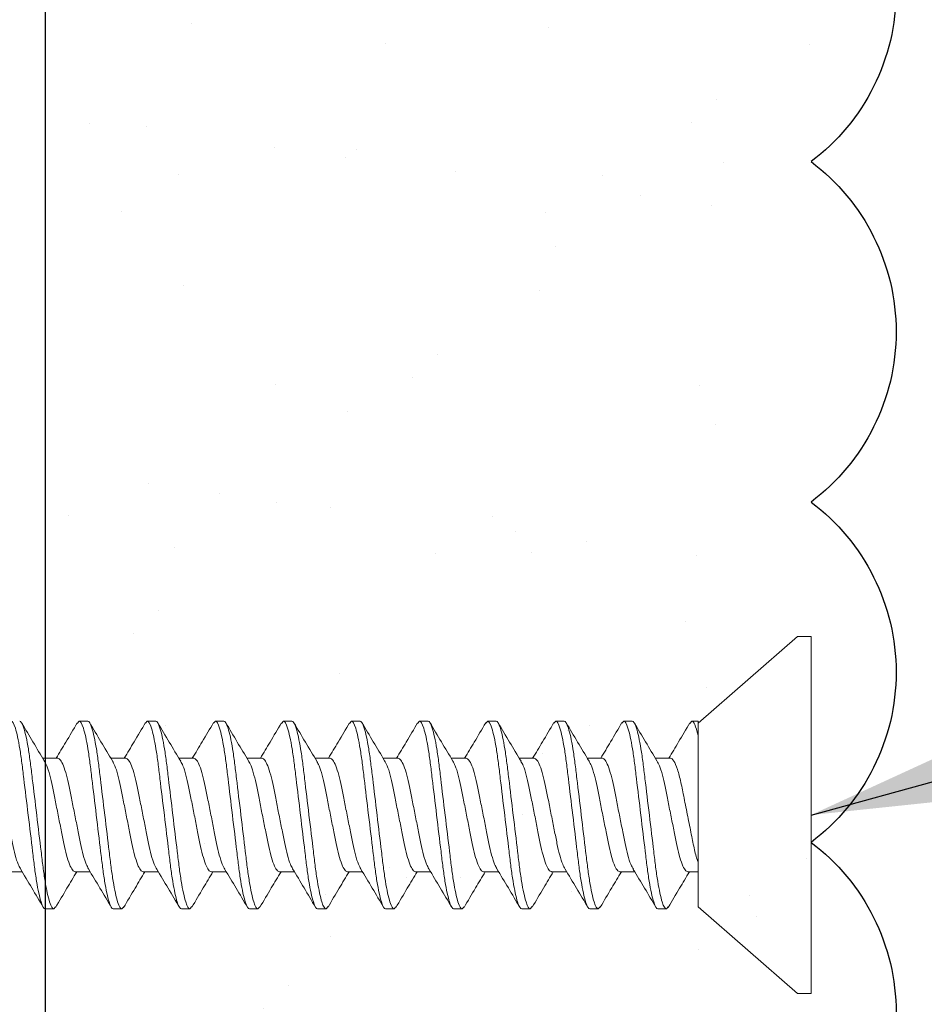
# Model space of a CAD drawing. Units: inches. Extents: x 2 to 27.5, y 2 to 35.
# Drawn here: x 13 to 13.6, y 12.8 to 13.6 of the extents above; entities that cross this region are included whole.
import ezdxf

# ---------------------------------------------------------------- set-up
doc = ezdxf.new("R2010")
doc.units = ezdxf.units.IN
doc.header["$MEASUREMENT"] = 0
doc.layers.add('A-ACRYTEC PANEL', color=80, linetype='Continuous', lineweight=30)
doc.layers.add('A-SCREW', color=251, linetype='Continuous', lineweight=0)
doc.layers.add('A-NOTES', color=40, linetype='Continuous')
doc.styles.get("Standard").update_dxf_attribs({"font": 'arial.ttf'})
doc.dimstyles.get("Standard").update_dxf_attribs({"dimtxt": 0.25, "dimasz": 0.1875, "dimexe": 0.1, "dimexo": 0.0625, "dimgap": 0.02, "dimtad": 0, "dimdec": 0, "dimlfac": 25.4, "dimzin": 0, "dimdsep": 46, "dimtxsty": 'Standard', "dimblk": 'ARCHTICK', "dimcen": 0.09, "dimadec": 0, "dimazin": 0, "dimtfac": 1, "dimtdec": 4, "dimtofl": 0, "dimtmove": 0, "dimatfit": 3, "dimfxl": 1, "dimtolj": 1, "dimtzin": 0, "dimarcsym": 0})

# ---------------------------------------------------------------- blocks, each defined once
blk = doc.blocks.new('A$C1465')
at = {"layer": 'A-ACRYTEC PANEL', "lineweight": 5, "ltscale": 2}
h = blk.add_hatch(dxfattribs=at)
h.set_pattern_fill('AR-SAND', color=256, scale=0.1, style=0)
h.set_pattern_definition([(37.5, (-17.13292, 66.96197), (-0.00629934, 0.19268238), [0, -0.152, 0, -0.17, 0, -0.1625]), (7.5, (-17.13292, 66.96197), (0.1769777, 0.2822146), [0, -0.082, 0, -0.137, 0, -0.0525]), (327.5, (-17.25592, 66.96197), (0.3114142, 0.0005659), [0, -0.05, 0, -0.18, 0, -0.235]), (317.5, (-17.25592, 66.96197), (0.3006127, 0.0877676), [0, -0.025, 0, -0.118, 0, -0.135])])
h.paths.add_polyline_path([(0.5625, 0.00067), (0.5625, 6.84621), (0, 6.84621), (0, 0.00067)])
at = {"layer": 'A-ACRYTEC PANEL', "ltscale": 2}
blk.add_line((0, 0), (0, 6.84621), dxfattribs=at)
at = {"layer": 'A-ACRYTEC PANEL'}
for centre in [(0.46875, 2.37567), (0.46875, 2.12567), (0.46875, 1.87567), (0.46875, 1.62567)]:
    blk.add_arc(centre, 0.15625, 306.8699, 53.1301, dxfattribs=at)
blk = doc.blocks.new('_ARCHTICK')
at = {"color": 0, "linetype": 'ByBlock', "const_width": 0.15}
blk.add_lwpolyline([(-0.5, -0.5), (0.5, 0.5)], dxfattribs=at)
blk = doc.blocks.new('1in SCREW')
at = {"layer": 'A-SCREW', "color": 252, "lineweight": 0}
for p, q in [((-0.131, -0.01), (-0.131, 0)), ((0, 0), (-0.131, 0)), ((0.131, 0), (0, 0)), ((0.131, 0), (0.131, -0.01)), ((-0.06754, -0.083), (-0.131, -0.01)), ((0.131, -0.01), (0.06754, -0.083)), ((-0.06754, -0.083), (0.05315, -0.083)), ((-0.04172, -0.0905), (-0.04172, -0.083)), ((0.069, -0.083), (0.05833, -0.083)), ((0.069, -0.0875), (0.069, -0.083)), ((0.06725, -0.08902), (0.069, -0.0875)), ((-0.069, -0.10625), (-0.06736, -0.10482)), ((-0.069, -0.10625), (-0.069, -0.1125)), ((0.04172, -0.10325), (0.04172, -0.1143)), ((-0.04172, -0.1405), (-0.04172, -0.12945)), ((0.069, -0.1375), (0.069, -0.13125)), ((0.06741, -0.13888), (0.069, -0.1375)), ((-0.069, -0.15625), (-0.06727, -0.15475)), ((-0.069, -0.15625), (-0.069, -0.1625)), ((0.04172, -0.15325), (0.04172, -0.16429)), ((-0.04172, -0.1905), (-0.04172, -0.17945)), ((0.06743, -0.18887), (0.069, -0.1875)), ((0.069, -0.1875), (0.069, -0.18125)), ((-0.069, -0.20625), (-0.06729, -0.20477)), ((-0.069, -0.20625), (-0.069, -0.2125)), ((0.04172, -0.20325), (0.04172, -0.21429)), ((-0.04172, -0.2405), (-0.04172, -0.22946)), ((0.069, -0.2375), (0.069, -0.23125)), ((0.06727, -0.239), (0.069, -0.2375)), ((-0.069, -0.25625), (-0.06734, -0.2548)), ((-0.069, -0.25625), (-0.069, -0.2625)), ((0.04172, -0.25325), (0.04172, -0.26429)), ((-0.04172, -0.2905), (-0.04172, -0.27946)), ((0.069, -0.2875), (0.069, -0.28125)), ((0.06728, -0.28899), (0.069, -0.2875)), ((0.04172, -0.30325), (0.04172, -0.3143)), ((-0.069, -0.30625), (-0.06744, -0.30489)), ((-0.069, -0.30625), (-0.069, -0.3125)), ((-0.04172, -0.3405), (-0.04172, -0.32946)), ((0.069, -0.3375), (0.069, -0.33125)), ((0.06731, -0.33897), (0.069, -0.3375)), ((0.04172, -0.35325), (0.04172, -0.36429)), ((-0.069, -0.35625), (-0.06726, -0.35473)), ((-0.069, -0.35625), (-0.069, -0.3625)), ((-0.04172, -0.3905), (-0.04172, -0.37946)), ((0.069, -0.3875), (0.069, -0.38125)), ((0.06725, -0.38902), (0.069, -0.3875)), ((-0.069, -0.40625), (-0.06731, -0.40478)), ((0.04172, -0.40325), (0.04172, -0.41429)), ((-0.069, -0.40625), (-0.069, -0.4125)), ((-0.04172, -0.4405), (-0.04172, -0.42945)), ((0.069, -0.4375), (0.069, -0.43125)), ((0.06739, -0.4389), (0.069, -0.4375)), ((-0.069, -0.45625), (-0.06727, -0.45474)), ((0.04172, -0.45325), (0.04172, -0.46429)), ((-0.069, -0.45625), (-0.069, -0.4625)), ((-0.04172, -0.4905), (-0.04172, -0.47945)), ((0.069, -0.4875), (0.069, -0.48125)), ((0.06744, -0.48886), (0.069, -0.4875)), ((-0.069, -0.50625), (-0.0674, -0.50486)), ((0.04172, -0.50325), (0.04172, -0.5143)), ((-0.069, -0.50625), (-0.069, -0.5125)), ((-0.04172, -0.5405), (-0.04172, -0.52946)), ((0.069, -0.5375), (0.069, -0.53125)), ((0.06728, -0.539), (0.069, -0.5375)), ((-0.069, -0.55625), (-0.06739, -0.55485)), ((-0.069, -0.55625), (-0.069, -0.5625)), ((0.04172, -0.55325), (0.04172, -0.5643)), ((-0.04172, -0.5905), (-0.04172, -0.57946))]:
    blk.add_line(p, q, dxfattribs=at)
for points, knots in [([(0.04172, -0.10325), (0.04172, -0.10252), (0.04106, -0.10169), (0.03828, -0.09994), (0.03617, -0.09901), (0.03077, -0.09722), (0.02749, -0.09635), (0.02041, -0.09478), (0.01659, -0.09406), (0.00812, -0.09237), (0.00357, -0.09146), (-0.0055, -0.08965), (-0.01, -0.08875), (-0.01828, -0.0871), (-0.02199, -0.0864), (-0.02891, -0.08479), (-0.03205, -0.0839), (-0.03458, -0.083)], [0, 0, 0, 0, 0.125, 0.125, 0.25, 0.25, 0.375, 0.375, 0.5, 0.5, 0.625, 0.625, 0.75, 0.75, 0.875, 0.875, 1, 1, 1, 1]), ([(0.069, -0.0875), (0.069, -0.08685), (0.06815, -0.08613), (0.06459, -0.0846), (0.06186, -0.0838), (0.05833, -0.083)], [0, 0, 0, 0, 0.5, 0.5, 1, 1, 1, 1]), ([(-0.06782, -0.10485), (-0.06313, -0.10209), (-0.05439, -0.09694), (-0.04573, -0.09172), (-0.04172, -0.0893)], [0, 0, 0, 0, 0.537499, 1, 1, 1, 1]), ([(0.03972, -0.1132), (0.03867, -0.11258), (0.03639, -0.11123), (0.02976, -0.10913), (0.0211, -0.10717), (0.01097, -0.1052), (0, -0.103), (-0.01097, -0.1008), (-0.02109, -0.09883), (-0.02981, -0.09687), (-0.03652, -0.09467), (-0.0409, -0.09246), (-0.04145, -0.09115), (-0.04172, -0.0905)], [0, 0, 0, 0, 0.079876, 0.173599, 0.263901, 0.354203, 0.447926, 0.541648, 0.63195, 0.722253, 0.815975, 0.909698, 1, 1, 1, 1]), ([(0.06767, -0.08899), (0.06299, -0.09175), (0.0543, -0.09687), (0.04569, -0.10206), (0.04172, -0.10445)], [0, 0, 0, 0, 0.538183, 1, 1, 1, 1]), ([(0.069, -0.13125), (0.069, -0.13035), (0.06732, -0.1293), (0.06033, -0.12709), (0.05502, -0.12595), (0.04534, -0.12436), (0.04184, -0.12385), (0.03455, -0.12291), (0.03075, -0.12246), (0.01846, -0.12098), (0.00924, -0.11987), (-0.00924, -0.11763), (-0.01846, -0.11652), (-0.03075, -0.11504), (-0.03455, -0.11459), (-0.04184, -0.11365), (-0.04534, -0.11314), (-0.05502, -0.11155), (-0.06033, -0.11041), (-0.06732, -0.1082), (-0.069, -0.10715), (-0.069, -0.10625)], [0, 0, 0, 0, 0.125, 0.125, 0.25, 0.25, 0.3125, 0.3125, 0.375, 0.375, 0.5, 0.5, 0.625, 0.625, 0.6875, 0.6875, 0.75, 0.75, 0.875, 0.875, 1, 1, 1, 1]), ([(0.069, -0.1375), (0.069, -0.1366), (0.06732, -0.13555), (0.06033, -0.13334), (0.05502, -0.1322), (0.04534, -0.13061), (0.04184, -0.1301), (0.03455, -0.12916), (0.03075, -0.12871), (0.01846, -0.12723), (0.00924, -0.12612), (-0.00924, -0.12388), (-0.01846, -0.12277), (-0.03075, -0.12129), (-0.03455, -0.12084), (-0.04184, -0.1199), (-0.04534, -0.11939), (-0.05502, -0.1178), (-0.06033, -0.11666), (-0.06732, -0.11445), (-0.069, -0.1134), (-0.069, -0.1125)], [0, 0, 0, 0, 0.125, 0.125, 0.25, 0.25, 0.3125, 0.3125, 0.375, 0.375, 0.5, 0.5, 0.625, 0.625, 0.6875, 0.6875, 0.75, 0.75, 0.875, 0.875, 1, 1, 1, 1]), ([(-0.03989, -0.13054), (-0.0445, -0.12777), (-0.05376, -0.12219), (-0.0631, -0.11668), (-0.06779, -0.11392)], [0, 0, 0, 0, 0.498015, 1, 1, 1, 1]), ([(0.03984, -0.11317), (0.04443, -0.11594), (0.05366, -0.12151), (0.06299, -0.127), (0.06767, -0.12976)], [0, 0, 0, 0, 0.4981559, 1, 1, 1, 1]), ([(-0.0398, -0.13051), (-0.03873, -0.13114), (-0.03643, -0.1325), (-0.02976, -0.13462), (-0.0211, -0.13658), (-0.01097, -0.13855), (0, -0.14075), (0.01097, -0.14295), (0.02109, -0.14492), (0.02981, -0.14688), (0.03652, -0.14908), (0.0409, -0.15129), (0.04145, -0.1526), (0.04172, -0.15325)], [0, 0, 0, 0, 0.081464, 0.175025, 0.265172, 0.355318, 0.448879, 0.54244, 0.632586, 0.722732, 0.816293, 0.909854, 1, 1, 1, 1]), ([(-0.0677, -0.15478), (-0.06296, -0.15199), (-0.05427, -0.14687), (-0.04564, -0.14166), (-0.04172, -0.13929)], [0, 0, 0, 0, 0.545721, 1, 1, 1, 1]), ([(0.03946, -0.16307), (0.03848, -0.16249), (0.03626, -0.16119), (0.02975, -0.15913), (0.02111, -0.15717), (0.01097, -0.1552), (0, -0.153), (-0.01097, -0.1508), (-0.02109, -0.14883), (-0.02981, -0.14687), (-0.03652, -0.14467), (-0.0409, -0.14246), (-0.04145, -0.14115), (-0.04172, -0.1405)], [0, 0, 0, 0, 0.074486, 0.168758, 0.259589, 0.35042, 0.444692, 0.538963, 0.629795, 0.720626, 0.814897, 0.909169, 1, 1, 1, 1]), ([(0.06791, -0.13885), (0.0632, -0.14162), (0.05444, -0.14678), (0.04574, -0.15203), (0.04172, -0.15445)], [0, 0, 0, 0, 0.538006, 1, 1, 1, 1]), ([(0.069, -0.18125), (0.069, -0.18035), (0.06732, -0.1793), (0.06033, -0.17709), (0.05502, -0.17595), (0.04534, -0.17436), (0.04184, -0.17385), (0.03455, -0.17291), (0.03075, -0.17246), (0.01846, -0.17098), (0.00924, -0.16987), (-0.00924, -0.16763), (-0.01846, -0.16652), (-0.03075, -0.16504), (-0.03455, -0.16459), (-0.04184, -0.16365), (-0.04534, -0.16314), (-0.05502, -0.16155), (-0.06033, -0.16041), (-0.06732, -0.1582), (-0.069, -0.15715), (-0.069, -0.15625)], [0, 0, 0, 0, 0.125, 0.125, 0.25, 0.25, 0.3125, 0.3125, 0.375, 0.375, 0.5, 0.5, 0.625, 0.625, 0.6875, 0.6875, 0.75, 0.75, 0.875, 0.875, 1, 1, 1, 1]), ([(0.069, -0.1875), (0.069, -0.1866), (0.06732, -0.18555), (0.06033, -0.18334), (0.05502, -0.1822), (0.04534, -0.18061), (0.04184, -0.1801), (0.03455, -0.17916), (0.03075, -0.17871), (0.01846, -0.17723), (0.00924, -0.17612), (-0.00924, -0.17388), (-0.01846, -0.17277), (-0.03075, -0.17129), (-0.03455, -0.17084), (-0.04184, -0.1699), (-0.04534, -0.16939), (-0.05502, -0.1678), (-0.06033, -0.16666), (-0.06732, -0.16445), (-0.069, -0.1634), (-0.069, -0.1625)], [0, 0, 0, 0, 0.125, 0.125, 0.25, 0.25, 0.3125, 0.3125, 0.375, 0.375, 0.5, 0.5, 0.625, 0.625, 0.6875, 0.6875, 0.75, 0.75, 0.875, 0.875, 1, 1, 1, 1]), ([(-0.03978, -0.18062), (-0.04444, -0.17781), (-0.05382, -0.17215), (-0.06322, -0.16661), (-0.06795, -0.16382)], [0, 0, 0, 0, 0.497213, 1, 1, 1, 1]), ([(0.03962, -0.16303), (0.04427, -0.16584), (0.05362, -0.17149), (0.06303, -0.17703), (0.06777, -0.17982)], [0, 0, 0, 0, 0.497298, 1, 1, 1, 1]), ([(-0.03966, -0.18058), (-0.03863, -0.18119), (-0.03636, -0.18253), (-0.02976, -0.18462), (-0.0211, -0.18658), (-0.01097, -0.18855), (0, -0.19075), (0.01097, -0.19295), (0.02109, -0.19492), (0.02981, -0.19688), (0.03652, -0.19908), (0.0409, -0.20129), (0.04145, -0.2026), (0.04172, -0.20325)], [0, 0, 0, 0, 0.0786009, 0.1724533, 0.2628807, 0.3533081, 0.4471606, 0.541013, 0.6314404, 0.7218677, 0.8157201, 0.9095728, 1, 1, 1, 1]), ([(-0.06773, -0.20479), (-0.06301, -0.20202), (-0.05431, -0.19689), (-0.04568, -0.19168), (-0.04172, -0.18929)], [0, 0, 0, 0, 0.541764, 1, 1, 1, 1]), ([(0.0394, -0.21304), (0.03844, -0.21247), (0.03623, -0.21118), (0.02975, -0.20913), (0.02111, -0.20717), (0.01097, -0.2052), (0, -0.203), (-0.01097, -0.2008), (-0.02109, -0.19883), (-0.02981, -0.19687), (-0.03652, -0.19467), (-0.0409, -0.19246), (-0.04145, -0.19115), (-0.04172, -0.1905)], [0, 0, 0, 0, 0.073262, 0.167658, 0.25861, 0.349561, 0.443957, 0.538354, 0.629305, 0.720256, 0.814653, 0.909049, 1, 1, 1, 1]), ([(0.06793, -0.18883), (0.06318, -0.19163), (0.05444, -0.19678), (0.04571, -0.20205), (0.04172, -0.20446)], [0, 0, 0, 0, 0.542796, 1, 1, 1, 1]), ([(0.069, -0.23125), (0.069, -0.23035), (0.06732, -0.2293), (0.06033, -0.22709), (0.05502, -0.22595), (0.04534, -0.22436), (0.04184, -0.22385), (0.03455, -0.22291), (0.03075, -0.22246), (0.01846, -0.22098), (0.00924, -0.21987), (-0.00924, -0.21763), (-0.01846, -0.21652), (-0.03075, -0.21504), (-0.03455, -0.21459), (-0.04184, -0.21365), (-0.04534, -0.21314), (-0.05502, -0.21155), (-0.06033, -0.21041), (-0.06732, -0.2082), (-0.069, -0.20715), (-0.069, -0.20625)], [0, 0, 0, 0, 0.125, 0.125, 0.25, 0.25, 0.3125, 0.3125, 0.375, 0.375, 0.5, 0.5, 0.625, 0.625, 0.6875, 0.6875, 0.75, 0.75, 0.875, 0.875, 1, 1, 1, 1]), ([(0.069, -0.2375), (0.069, -0.2366), (0.06732, -0.23555), (0.06033, -0.23334), (0.05502, -0.2322), (0.04534, -0.23061), (0.04184, -0.2301), (0.03455, -0.22916), (0.03075, -0.22871), (0.01846, -0.22723), (0.00924, -0.22612), (-0.00924, -0.22388), (-0.01846, -0.22277), (-0.03075, -0.22129), (-0.03455, -0.22084), (-0.04184, -0.2199), (-0.04534, -0.21939), (-0.05502, -0.2178), (-0.06033, -0.21666), (-0.06732, -0.21445), (-0.069, -0.2134), (-0.069, -0.2125)], [0, 0, 0, 0, 0.125, 0.125, 0.25, 0.25, 0.3125, 0.3125, 0.375, 0.375, 0.5, 0.5, 0.625, 0.625, 0.6875, 0.6875, 0.75, 0.75, 0.875, 0.875, 1, 1, 1, 1]), ([(-0.03952, -0.23078), (-0.04421, -0.22795), (-0.05364, -0.22225), (-0.0631, -0.21668), (-0.06785, -0.21388)], [0, 0, 0, 0, 0.496719, 1, 1, 1, 1]), ([(0.03958, -0.213), (0.04422, -0.21581), (0.05355, -0.22145), (0.06296, -0.22699), (0.06769, -0.22977)], [0, 0, 0, 0, 0.4973853, 1, 1, 1, 1]), ([(-0.03935, -0.23074), (-0.0384, -0.2313), (-0.03621, -0.23258), (-0.02975, -0.23462), (-0.02111, -0.23658), (-0.01097, -0.23855), (0, -0.24075), (0.01097, -0.24295), (0.02109, -0.24492), (0.02981, -0.24688), (0.03652, -0.24908), (0.0409, -0.25129), (0.04145, -0.2526), (0.04172, -0.25325)], [0, 0, 0, 0, 0.072062, 0.166581, 0.25765, 0.348719, 0.443237, 0.537756, 0.628825, 0.719894, 0.814412, 0.908931, 1, 1, 1, 1]), ([(-0.0678, -0.25484), (-0.06304, -0.25204), (-0.05434, -0.24691), (-0.04566, -0.24167), (-0.04172, -0.23929)], [0, 0, 0, 0, 0.5457968, 1, 1, 1, 1]), ([(0.03947, -0.26307), (0.03849, -0.26249), (0.03626, -0.26119), (0.02975, -0.25913), (0.02111, -0.25717), (0.01097, -0.2552), (0, -0.253), (-0.01097, -0.2508), (-0.02109, -0.24883), (-0.02981, -0.24687), (-0.03652, -0.24467), (-0.0409, -0.24246), (-0.04145, -0.24115), (-0.04172, -0.2405)], [0, 0, 0, 0, 0.074571, 0.168834, 0.259657, 0.35048, 0.444743, 0.539006, 0.629829, 0.720651, 0.814914, 0.909177, 1, 1, 1, 1]), ([(0.0677, -0.23897), (0.06296, -0.24176), (0.05427, -0.24688), (0.04564, -0.25209), (0.04172, -0.25446)], [0, 0, 0, 0, 0.545378, 1, 1, 1, 1]), ([(0.069, -0.28125), (0.069, -0.28035), (0.06732, -0.2793), (0.06033, -0.27709), (0.05502, -0.27595), (0.04534, -0.27436), (0.04184, -0.27385), (0.03455, -0.27291), (0.03075, -0.27246), (0.01846, -0.27098), (0.00924, -0.26987), (-0.00924, -0.26763), (-0.01846, -0.26652), (-0.03075, -0.26504), (-0.03455, -0.26459), (-0.04184, -0.26365), (-0.04534, -0.26314), (-0.05502, -0.26155), (-0.06033, -0.26041), (-0.06732, -0.2582), (-0.069, -0.25715), (-0.069, -0.25625)], [0, 0, 0, 0, 0.125, 0.125, 0.25, 0.25, 0.3125, 0.3125, 0.375, 0.375, 0.5, 0.5, 0.625, 0.625, 0.6875, 0.6875, 0.75, 0.75, 0.875, 0.875, 1, 1, 1, 1]), ([(0.069, -0.2875), (0.069, -0.2866), (0.06732, -0.28555), (0.06033, -0.28334), (0.05502, -0.2822), (0.04534, -0.28061), (0.04184, -0.2801), (0.03455, -0.27916), (0.03075, -0.27871), (0.01846, -0.27723), (0.00924, -0.27612), (-0.00924, -0.27388), (-0.01846, -0.27277), (-0.03075, -0.27129), (-0.03455, -0.27084), (-0.04184, -0.2699), (-0.04534, -0.26939), (-0.05502, -0.2678), (-0.06033, -0.26666), (-0.06732, -0.26445), (-0.069, -0.2634), (-0.069, -0.2625)], [0, 0, 0, 0, 0.125, 0.125, 0.25, 0.25, 0.3125, 0.3125, 0.375, 0.375, 0.5, 0.5, 0.625, 0.625, 0.6875, 0.6875, 0.75, 0.75, 0.875, 0.875, 1, 1, 1, 1]), ([(-0.03958, -0.28074), (-0.04423, -0.27794), (-0.05356, -0.2723), (-0.06296, -0.26676), (-0.06769, -0.26398)], [0, 0, 0, 0, 0.497406, 1, 1, 1, 1]), ([(0.03962, -0.26303), (0.0443, -0.26586), (0.05372, -0.27154), (0.06316, -0.27711), (0.06791, -0.2799)], [0, 0, 0, 0, 0.496856, 1, 1, 1, 1]), ([(-0.03941, -0.28071), (-0.03845, -0.28128), (-0.03624, -0.28257), (-0.02975, -0.28462), (-0.02111, -0.28658), (-0.01097, -0.28855), (0, -0.29075), (0.01097, -0.29295), (0.02109, -0.29492), (0.02981, -0.29688), (0.03652, -0.29908), (0.0409, -0.30129), (0.04145, -0.3026), (0.04172, -0.30325)], [0, 0, 0, 0, 0.073469, 0.167844, 0.258775, 0.349706, 0.444081, 0.538457, 0.629388, 0.720319, 0.814694, 0.909069, 1, 1, 1, 1]), ([(0.06772, -0.28896), (0.063, -0.29174), (0.0543, -0.29686), (0.04567, -0.30207), (0.04172, -0.30446)], [0, 0, 0, 0, 0.54217, 1, 1, 1, 1]), ([(-0.06794, -0.30492), (-0.06321, -0.30214), (-0.05446, -0.29698), (-0.04573, -0.29172), (-0.04172, -0.2893)], [0, 0, 0, 0, 0.539836, 1, 1, 1, 1]), ([(0.03979, -0.31324), (0.03872, -0.3126), (0.03642, -0.31124), (0.02976, -0.30913), (0.0211, -0.30717), (0.01097, -0.3052), (0, -0.303), (-0.01097, -0.3008), (-0.02109, -0.29883), (-0.02981, -0.29687), (-0.03652, -0.29467), (-0.0409, -0.29246), (-0.04145, -0.29115), (-0.04172, -0.2905)], [0, 0, 0, 0, 0.081149, 0.174742, 0.264919, 0.355097, 0.44869, 0.542282, 0.63246, 0.722637, 0.81623, 0.909823, 1, 1, 1, 1]), ([(0.069, -0.33125), (0.069, -0.33035), (0.06732, -0.3293), (0.06033, -0.32709), (0.05502, -0.32595), (0.04534, -0.32436), (0.04184, -0.32385), (0.03455, -0.32291), (0.03075, -0.32246), (0.01846, -0.32098), (0.00924, -0.31987), (-0.00924, -0.31763), (-0.01846, -0.31652), (-0.03075, -0.31504), (-0.03455, -0.31459), (-0.04184, -0.31365), (-0.04534, -0.31314), (-0.05502, -0.31155), (-0.06033, -0.31041), (-0.06732, -0.3082), (-0.069, -0.30715), (-0.069, -0.30625)], [0, 0, 0, 0, 0.125, 0.125, 0.25, 0.25, 0.3125, 0.3125, 0.375, 0.375, 0.5, 0.5, 0.625, 0.625, 0.6875, 0.6875, 0.75, 0.75, 0.875, 0.875, 1, 1, 1, 1]), ([(0.069, -0.3375), (0.069, -0.3366), (0.06732, -0.33555), (0.06033, -0.33334), (0.05502, -0.3322), (0.04534, -0.33061), (0.04184, -0.3301), (0.03455, -0.32916), (0.03075, -0.32871), (0.01846, -0.32723), (0.00924, -0.32612), (-0.00924, -0.32388), (-0.01846, -0.32277), (-0.03075, -0.32129), (-0.03455, -0.32084), (-0.04184, -0.3199), (-0.04534, -0.31939), (-0.05502, -0.3178), (-0.06033, -0.31666), (-0.06732, -0.31445), (-0.069, -0.3134), (-0.069, -0.3125)], [0, 0, 0, 0, 0.125, 0.125, 0.25, 0.25, 0.3125, 0.3125, 0.375, 0.375, 0.5, 0.5, 0.625, 0.625, 0.6875, 0.6875, 0.75, 0.75, 0.875, 0.875, 1, 1, 1, 1]), ([(-0.0397, -0.33067), (-0.04434, -0.32787), (-0.05367, -0.32224), (-0.06306, -0.31671), (-0.06778, -0.31393)], [0, 0, 0, 0, 0.4974961, 1, 1, 1, 1]), ([(0.03988, -0.3132), (0.04451, -0.31598), (0.0538, -0.32158), (0.06315, -0.3271), (0.06785, -0.32987)], [0, 0, 0, 0, 0.497804, 1, 1, 1, 1]), ([(-0.03956, -0.33063), (-0.03855, -0.33123), (-0.03631, -0.33255), (-0.02975, -0.33462), (-0.0211, -0.33658), (-0.01097, -0.33855), (0, -0.34075), (0.01097, -0.34295), (0.02109, -0.34492), (0.02981, -0.34688), (0.03652, -0.34908), (0.0409, -0.35129), (0.04145, -0.3526), (0.04172, -0.35325)], [0, 0, 0, 0, 0.076447, 0.170519, 0.261158, 0.351796, 0.445868, 0.53994, 0.630579, 0.721218, 0.81529, 0.909361, 1, 1, 1, 1]), ([(-0.06767, -0.35476), (-0.06299, -0.35201), (-0.0543, -0.34688), (-0.0457, -0.3417), (-0.04172, -0.3393)], [0, 0, 0, 0, 0.538007, 1, 1, 1, 1]), ([(0.06775, -0.33894), (0.06301, -0.34173), (0.05431, -0.34685), (0.04566, -0.35208), (0.04172, -0.35446)], [0, 0, 0, 0, 0.544445, 1, 1, 1, 1]), ([(0.03932, -0.36299), (0.03838, -0.36244), (0.03619, -0.36116), (0.02975, -0.35913), (0.02111, -0.35717), (0.01097, -0.3552), (0, -0.353), (-0.01097, -0.3508), (-0.02109, -0.34883), (-0.02981, -0.34687), (-0.03652, -0.34467), (-0.0409, -0.34246), (-0.04145, -0.34115), (-0.04172, -0.3405)], [0, 0, 0, 0, 0.0715524, 0.1661228, 0.2572419, 0.3483609, 0.4429315, 0.5375019, 0.628621, 0.71974, 0.8143105, 0.908881, 1, 1, 1, 1]), ([(0.069, -0.38125), (0.069, -0.38035), (0.06732, -0.3793), (0.06033, -0.37709), (0.05502, -0.37595), (0.04534, -0.37436), (0.04184, -0.37385), (0.03455, -0.37291), (0.03075, -0.37246), (0.01846, -0.37098), (0.00924, -0.36987), (-0.00924, -0.36763), (-0.01846, -0.36652), (-0.03075, -0.36504), (-0.03455, -0.36459), (-0.04184, -0.36365), (-0.04534, -0.36314), (-0.05502, -0.36155), (-0.06033, -0.36041), (-0.06732, -0.3582), (-0.069, -0.35715), (-0.069, -0.35625)], [0, 0, 0, 0, 0.125, 0.125, 0.25, 0.25, 0.3125, 0.3125, 0.375, 0.375, 0.5, 0.5, 0.625, 0.625, 0.6875, 0.6875, 0.75, 0.75, 0.875, 0.875, 1, 1, 1, 1]), ([(0.069, -0.3875), (0.069, -0.3866), (0.06732, -0.38555), (0.06033, -0.38334), (0.05502, -0.3822), (0.04534, -0.38061), (0.04184, -0.3801), (0.03455, -0.37916), (0.03075, -0.37871), (0.01846, -0.37723), (0.00924, -0.37612), (-0.00924, -0.37388), (-0.01846, -0.37277), (-0.03075, -0.37129), (-0.03455, -0.37084), (-0.04184, -0.3699), (-0.04534, -0.36939), (-0.05502, -0.3678), (-0.06033, -0.36666), (-0.06732, -0.36445), (-0.069, -0.3634), (-0.069, -0.3625)], [0, 0, 0, 0, 0.125, 0.125, 0.25, 0.25, 0.3125, 0.3125, 0.375, 0.375, 0.5, 0.5, 0.625, 0.625, 0.6875, 0.6875, 0.75, 0.75, 0.875, 0.875, 1, 1, 1, 1]), ([(-0.03951, -0.38079), (-0.04416, -0.37798), (-0.05353, -0.37232), (-0.06295, -0.36677), (-0.06769, -0.36398)], [0, 0, 0, 0, 0.497168, 1, 1, 1, 1]), ([(0.03951, -0.36296), (0.04416, -0.36577), (0.05352, -0.37143), (0.06295, -0.37698), (0.06769, -0.37977)], [0, 0, 0, 0, 0.497182, 1, 1, 1, 1]), ([(-0.03932, -0.38076), (-0.03838, -0.38131), (-0.0362, -0.38259), (-0.02975, -0.38462), (-0.02111, -0.38658), (-0.01097, -0.38855), (0, -0.39075), (0.01097, -0.39295), (0.02109, -0.39492), (0.02981, -0.39688), (0.03652, -0.39908), (0.0409, -0.40129), (0.04145, -0.4026), (0.04172, -0.40325)], [0, 0, 0, 0, 0.071591, 0.166157, 0.257273, 0.348388, 0.442954, 0.537521, 0.628636, 0.719752, 0.814318, 0.908885, 1, 1, 1, 1]), ([(-0.06776, -0.40481), (-0.06302, -0.40203), (-0.05432, -0.3969), (-0.04567, -0.39167), (-0.04172, -0.38929)], [0, 0, 0, 0, 0.543975, 1, 1, 1, 1]), ([(0.06767, -0.38899), (0.06294, -0.39178), (0.05425, -0.39689), (0.04564, -0.40209), (0.04172, -0.40446)], [0, 0, 0, 0, 0.54523, 1, 1, 1, 1]), ([(0.03956, -0.41312), (0.03855, -0.41253), (0.03631, -0.41121), (0.02975, -0.40913), (0.0211, -0.40717), (0.01097, -0.4052), (0, -0.403), (-0.01097, -0.4008), (-0.02109, -0.39883), (-0.02981, -0.39687), (-0.03652, -0.39467), (-0.0409, -0.39246), (-0.04145, -0.39115), (-0.04172, -0.3905)], [0, 0, 0, 0, 0.076543, 0.170605, 0.261234, 0.351863, 0.445926, 0.539988, 0.630617, 0.721246, 0.815308, 0.909371, 1, 1, 1, 1]), ([(0.069, -0.43125), (0.069, -0.43035), (0.06732, -0.4293), (0.06033, -0.42709), (0.05502, -0.42595), (0.04534, -0.42436), (0.04184, -0.42385), (0.03455, -0.42291), (0.03075, -0.42246), (0.01846, -0.42098), (0.00924, -0.41987), (-0.00924, -0.41763), (-0.01846, -0.41652), (-0.03075, -0.41504), (-0.03455, -0.41459), (-0.04184, -0.41365), (-0.04534, -0.41314), (-0.05502, -0.41155), (-0.06033, -0.41041), (-0.06732, -0.4082), (-0.069, -0.40715), (-0.069, -0.40625)], [0, 0, 0, 0, 0.125, 0.125, 0.25, 0.25, 0.3125, 0.3125, 0.375, 0.375, 0.5, 0.5, 0.625, 0.625, 0.6875, 0.6875, 0.75, 0.75, 0.875, 0.875, 1, 1, 1, 1]), ([(0.069, -0.4375), (0.069, -0.4366), (0.06732, -0.43555), (0.06033, -0.43334), (0.05502, -0.4322), (0.04534, -0.43061), (0.04184, -0.4301), (0.03455, -0.42916), (0.03075, -0.42871), (0.01846, -0.42723), (0.00924, -0.42612), (-0.00924, -0.42388), (-0.01846, -0.42277), (-0.03075, -0.42129), (-0.03455, -0.42084), (-0.04184, -0.4199), (-0.04534, -0.41939), (-0.05502, -0.4178), (-0.06033, -0.41666), (-0.06732, -0.41445), (-0.069, -0.4134), (-0.069, -0.4125)], [0, 0, 0, 0, 0.125, 0.125, 0.25, 0.25, 0.3125, 0.3125, 0.375, 0.375, 0.5, 0.5, 0.625, 0.625, 0.6875, 0.6875, 0.75, 0.75, 0.875, 0.875, 1, 1, 1, 1]), ([(-0.03989, -0.43055), (-0.04449, -0.42778), (-0.05372, -0.42221), (-0.06305, -0.41671), (-0.06773, -0.41396)], [0, 0, 0, 0, 0.498148, 1, 1, 1, 1]), ([(0.03971, -0.41308), (0.04434, -0.41588), (0.05365, -0.4215), (0.06303, -0.42702), (0.06774, -0.4298)], [0, 0, 0, 0, 0.497607, 1, 1, 1, 1]), ([(-0.03979, -0.43051), (-0.03872, -0.43114), (-0.03642, -0.4325), (-0.02976, -0.43462), (-0.0211, -0.43658), (-0.01097, -0.43855), (0, -0.44075), (0.01097, -0.44295), (0.02109, -0.44492), (0.02981, -0.44688), (0.03652, -0.44908), (0.0409, -0.45129), (0.04145, -0.4526), (0.04172, -0.45325)], [0, 0, 0, 0, 0.081225, 0.174811, 0.26498, 0.35515, 0.448735, 0.54232, 0.63249, 0.72266, 0.816245, 0.90983, 1, 1, 1, 1]), ([(-0.06769, -0.45477), (-0.06296, -0.45199), (-0.05427, -0.44687), (-0.04565, -0.44167), (-0.04172, -0.43929)], [0, 0, 0, 0, 0.543839, 1, 1, 1, 1]), ([(0.03933, -0.463), (0.03839, -0.46245), (0.0362, -0.46116), (0.02975, -0.45913), (0.02111, -0.45717), (0.01097, -0.4552), (0, -0.453), (-0.01097, -0.4508), (-0.02109, -0.44883), (-0.02981, -0.44687), (-0.03652, -0.44467), (-0.0409, -0.44246), (-0.04145, -0.44115), (-0.04172, -0.4405)], [0, 0, 0, 0, 0.071831, 0.166373, 0.257465, 0.348557, 0.443099, 0.537641, 0.628733, 0.719824, 0.814366, 0.908908, 1, 1, 1, 1]), ([(0.06787, -0.43887), (0.06317, -0.44164), (0.05443, -0.44679), (0.04574, -0.45203), (0.04172, -0.45445)], [0, 0, 0, 0, 0.5375874, 1, 1, 1, 1]), ([(0.069, -0.48125), (0.069, -0.48035), (0.06732, -0.4793), (0.06033, -0.47709), (0.05502, -0.47595), (0.04534, -0.47436), (0.04184, -0.47385), (0.03455, -0.47291), (0.03075, -0.47246), (0.01846, -0.47098), (0.00924, -0.46987), (-0.00924, -0.46763), (-0.01846, -0.46652), (-0.03075, -0.46504), (-0.03455, -0.46459), (-0.04184, -0.46365), (-0.04534, -0.46314), (-0.05502, -0.46155), (-0.06033, -0.46041), (-0.06732, -0.4582), (-0.069, -0.45715), (-0.069, -0.45625)], [0, 0, 0, 0, 0.125, 0.125, 0.25, 0.25, 0.3125, 0.3125, 0.375, 0.375, 0.5, 0.5, 0.625, 0.625, 0.6875, 0.6875, 0.75, 0.75, 0.875, 0.875, 1, 1, 1, 1]), ([(0.069, -0.4875), (0.069, -0.4866), (0.06732, -0.48555), (0.06033, -0.48334), (0.05502, -0.4822), (0.04534, -0.48061), (0.04184, -0.4801), (0.03455, -0.47916), (0.03075, -0.47871), (0.01846, -0.47723), (0.00924, -0.47612), (-0.00924, -0.47388), (-0.01846, -0.47277), (-0.03075, -0.47129), (-0.03455, -0.47084), (-0.04184, -0.4699), (-0.04534, -0.46939), (-0.05502, -0.4678), (-0.06033, -0.46666), (-0.06732, -0.46445), (-0.069, -0.4634), (-0.069, -0.4625)], [0, 0, 0, 0, 0.125, 0.125, 0.25, 0.25, 0.3125, 0.3125, 0.375, 0.375, 0.5, 0.5, 0.625, 0.625, 0.6875, 0.6875, 0.75, 0.75, 0.875, 0.875, 1, 1, 1, 1]), ([(-0.03982, -0.4806), (-0.04447, -0.47779), (-0.05383, -0.47215), (-0.06322, -0.46661), (-0.06794, -0.46382)], [0, 0, 0, 0, 0.497346, 1, 1, 1, 1]), ([(0.03952, -0.46297), (0.04417, -0.46578), (0.05354, -0.47144), (0.06296, -0.47699), (0.0677, -0.47978)], [0, 0, 0, 0, 0.4971681, 1, 1, 1, 1]), ([(-0.03971, -0.48056), (-0.03866, -0.48117), (-0.03638, -0.48252), (-0.02976, -0.48462), (-0.0211, -0.48658), (-0.01097, -0.48855), (0, -0.49075), (0.01097, -0.49295), (0.02109, -0.49492), (0.02981, -0.49688), (0.03652, -0.49908), (0.0409, -0.50129), (0.04145, -0.5026), (0.04172, -0.50325)], [0, 0, 0, 0, 0.079529, 0.173287, 0.263623, 0.35396, 0.447717, 0.541475, 0.631812, 0.722148, 0.815906, 0.909664, 1, 1, 1, 1]), ([(-0.06789, -0.5049), (-0.06314, -0.5021), (-0.05441, -0.49695), (-0.04569, -0.49169), (-0.04172, -0.48929)], [0, 0, 0, 0, 0.5441284, 1, 1, 1, 1]), ([(0.03964, -0.51316), (0.03861, -0.51255), (0.03635, -0.51122), (0.02976, -0.50913), (0.0211, -0.50717), (0.01097, -0.5052), (0, -0.503), (-0.01097, -0.5008), (-0.02109, -0.49883), (-0.02981, -0.49687), (-0.03652, -0.49467), (-0.0409, -0.49246), (-0.04145, -0.49115), (-0.04172, -0.4905)], [0, 0, 0, 0, 0.078125, 0.172026, 0.2625, 0.352974, 0.446875, 0.540776, 0.63125, 0.721724, 0.815625, 0.909526, 1, 1, 1, 1]), ([(0.06794, -0.48882), (0.0632, -0.49162), (0.05445, -0.49678), (0.04572, -0.50204), (0.04172, -0.50446)], [0, 0, 0, 0, 0.541789, 1, 1, 1, 1]), ([(0.069, -0.53125), (0.069, -0.53035), (0.06732, -0.5293), (0.06033, -0.52709), (0.05502, -0.52595), (0.04534, -0.52436), (0.04184, -0.52385), (0.03455, -0.52291), (0.03075, -0.52246), (0.01846, -0.52098), (0.00924, -0.51987), (-0.00924, -0.51763), (-0.01846, -0.51652), (-0.03075, -0.51504), (-0.03455, -0.51459), (-0.04184, -0.51365), (-0.04534, -0.51314), (-0.05502, -0.51155), (-0.06033, -0.51041), (-0.06732, -0.5082), (-0.069, -0.50715), (-0.069, -0.50625)], [0, 0, 0, 0, 0.125, 0.125, 0.25, 0.25, 0.3125, 0.3125, 0.375, 0.375, 0.5, 0.5, 0.625, 0.625, 0.6875, 0.6875, 0.75, 0.75, 0.875, 0.875, 1, 1, 1, 1]), ([(0.069, -0.5375), (0.069, -0.5366), (0.06732, -0.53555), (0.06033, -0.53334), (0.05502, -0.5322), (0.04534, -0.53061), (0.04184, -0.5301), (0.03455, -0.52916), (0.03075, -0.52871), (0.01846, -0.52723), (0.00924, -0.52612), (-0.00924, -0.52388), (-0.01846, -0.52277), (-0.03075, -0.52129), (-0.03455, -0.52084), (-0.04184, -0.5199), (-0.04534, -0.51939), (-0.05502, -0.5178), (-0.06033, -0.51666), (-0.06732, -0.51445), (-0.069, -0.5134), (-0.069, -0.5125)], [0, 0, 0, 0, 0.125, 0.125, 0.25, 0.25, 0.3125, 0.3125, 0.375, 0.375, 0.5, 0.5, 0.625, 0.625, 0.6875, 0.6875, 0.75, 0.75, 0.875, 0.875, 1, 1, 1, 1]), ([(0.03976, -0.51312), (0.04442, -0.51593), (0.0538, -0.52159), (0.06321, -0.52714), (0.06794, -0.52993)], [0, 0, 0, 0, 0.497184, 1, 1, 1, 1]), ([(-0.03957, -0.53075), (-0.04425, -0.52792), (-0.05368, -0.52223), (-0.06313, -0.51666), (-0.06788, -0.51386)], [0, 0, 0, 0, 0.496759, 1, 1, 1, 1]), ([(-0.0394, -0.53072), (-0.03844, -0.53128), (-0.03623, -0.53257), (-0.02975, -0.53462), (-0.02111, -0.53658), (-0.01097, -0.53855), (0, -0.54075), (0.01097, -0.54295), (0.02109, -0.54492), (0.02981, -0.54688), (0.03652, -0.54908), (0.0409, -0.55129), (0.04145, -0.5526), (0.04172, -0.55325)], [0, 0, 0, 0, 0.073149, 0.167557, 0.258519, 0.349482, 0.44389, 0.538297, 0.62926, 0.720222, 0.81463, 0.909038, 1, 1, 1, 1]), ([(-0.06788, -0.55489), (-0.06317, -0.55211), (-0.05443, -0.54696), (-0.04574, -0.54172), (-0.04172, -0.5393)], [0, 0, 0, 0, 0.537873, 1, 1, 1, 1]), ([(0.03977, -0.56322), (0.0387, -0.5626), (0.03641, -0.56124), (0.02976, -0.55913), (0.0211, -0.55717), (0.01097, -0.5552), (0, -0.553), (-0.01097, -0.5508), (-0.02109, -0.54883), (-0.02981, -0.54687), (-0.03652, -0.54467), (-0.0409, -0.54246), (-0.04145, -0.54115), (-0.04172, -0.5405)], [0, 0, 0, 0, 0.08074, 0.174375, 0.264592, 0.354809, 0.448444, 0.542079, 0.632296, 0.722513, 0.816148, 0.909783, 1, 1, 1, 1]), ([(0.06771, -0.53897), (0.06297, -0.54176), (0.05428, -0.54687), (0.04564, -0.55209), (0.04172, -0.55446)], [0, 0, 0, 0, 0.545642, 1, 1, 1, 1]), ([(0.069, -0.58125), (0.069, -0.58035), (0.06732, -0.5793), (0.06033, -0.57709), (0.05502, -0.57595), (0.04534, -0.57436), (0.04184, -0.57385), (0.03455, -0.57291), (0.03075, -0.57246), (0.01846, -0.57098), (0.00924, -0.56987), (-0.00924, -0.56763), (-0.01846, -0.56652), (-0.03075, -0.56504), (-0.03455, -0.56459), (-0.04184, -0.56365), (-0.04534, -0.56314), (-0.05502, -0.56155), (-0.06033, -0.56041), (-0.06732, -0.5582), (-0.069, -0.55715), (-0.069, -0.55625)], [0, 0, 0, 0, 0.125, 0.125, 0.25, 0.25, 0.3125, 0.3125, 0.375, 0.375, 0.5, 0.5, 0.625, 0.625, 0.6875, 0.6875, 0.75, 0.75, 0.875, 0.875, 1, 1, 1, 1]), ([(0.069, -0.5875), (0.069, -0.5866), (0.06732, -0.58555), (0.06033, -0.58334), (0.05502, -0.5822), (0.04534, -0.58061), (0.04184, -0.5801), (0.03455, -0.57916), (0.03075, -0.57871), (0.01846, -0.57723), (0.00924, -0.57612), (-0.00924, -0.57388), (-0.01846, -0.57277), (-0.03075, -0.57129), (-0.03455, -0.57084), (-0.04184, -0.5699), (-0.04534, -0.56939), (-0.05502, -0.5678), (-0.06033, -0.56666), (-0.06732, -0.56445), (-0.069, -0.5634), (-0.069, -0.5625)], [0, 0, 0, 0, 0.125, 0.125, 0.25, 0.25, 0.3125, 0.3125, 0.375, 0.375, 0.5, 0.5, 0.625, 0.625, 0.6875, 0.6875, 0.75, 0.75, 0.875, 0.875, 1, 1, 1, 1]), ([(-0.03956, -0.58076), (-0.0442, -0.57795), (-0.05354, -0.57231), (-0.06295, -0.56677), (-0.06768, -0.56398)], [0, 0, 0, 0, 0.497348, 1, 1, 1, 1]), ([(0.03987, -0.56319), (0.04446, -0.56596), (0.05368, -0.57152), (0.063, -0.57701), (0.06768, -0.57977)], [0, 0, 0, 0, 0.498219, 1, 1, 1, 1]), ([(-0.03938, -0.58072), (-0.03843, -0.58129), (-0.03622, -0.58258), (-0.02975, -0.58462), (-0.02111, -0.58658), (-0.01097, -0.58855), (0, -0.59075), (0.01097, -0.59295), (0.02109, -0.59492), (0.02981, -0.59688), (0.03652, -0.59908), (0.0409, -0.60129), (0.04145, -0.6026), (0.04172, -0.60325)], [0, 0, 0, 0, 0.0728613, 0.1672985, 0.2582891, 0.3492797, 0.4437168, 0.538154, 0.6291445, 0.7201351, 0.8145723, 0.9090094, 1, 1, 1, 1])]:
    blk.add_open_spline(points, degree=3, knots=knots, dxfattribs=at)
blk.add_open_spline([(0.05833, -0.083), (0.05667, -0.083), (0.05495, -0.083), (0.05315, -0.083)], degree=3, dxfattribs=at)

msp = doc.modelspace()

# ---------------------------------------------------------------- block references
at = {"layer": 'A-ACRYTEC PANEL', "ltscale": 2, "xscale": -1, "rotation": 180}
msp.add_blockref('A$C1465', (12.97282, 15.19933), dxfattribs=at)
at = {"layer": 'A-SCREW', "xscale": -1, "rotation": 270}
msp.add_blockref('1in SCREW', (13.53532, 12.96877), dxfattribs=at)

# ---------------------------------------------------------------- leaders
at = {"layer": 'A-NOTES', "ltscale": 2}
msp.add_leader([(13.53532, 12.96877), (18.28166, 14.27091), (18.78152, 14.27091)], dimstyle='Standard', dxfattribs=at)

doc.saveas('drawing.dxf')
